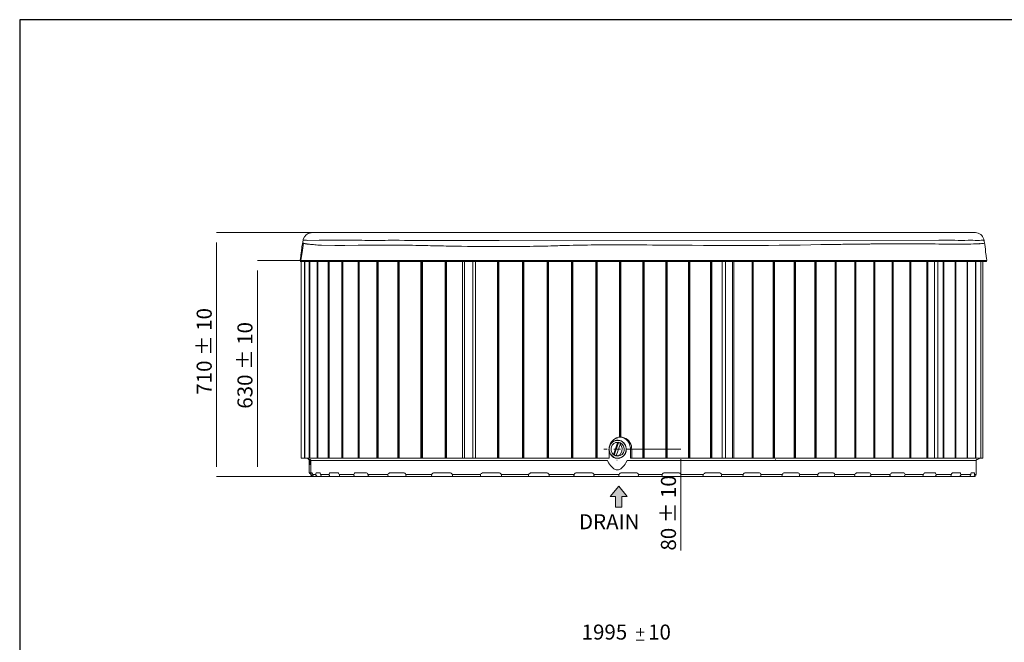
# Model space of a CAD drawing. Units: millimetres. Extents: x 3151 to 7606, y -4716 to -1567.
# Drawn here: x 3151 to 5359, y -2964 to -1567 of the extents above; entities that cross this region are included whole.
import ezdxf

# ---------------------------------------------------------------- set-up
doc = ezdxf.new("R2010")
doc.units = ezdxf.units.MM
doc.header["$MEASUREMENT"] = 0
for name, color, linetype, lineweight in [('Чертеж и Рисунок_Ном._пера__1', 7, 'Continuous', 13), ('Чертеж и Рисунок_Ном._пера__251', 7, 'Continuous', 25), ('Чертеж и Рисунок_Ном._пера__5', 5, 'Continuous', 0)]:
    doc.layers.add(name, color=color, linetype=linetype, lineweight=lineweight)
doc.layers.add('Чертеж и Рисунок_Ном._пера__35', color=7, linetype='Continuous', lineweight=20, true_color=0x2731ed)
doc.styles.add('СГЕНЕРИР_СТИЛЬ_1', font='arial.ttf')

msp = doc.modelspace()

# ---------------------------------------------------------------- hatches: boundary and pattern name
at = {"layer": 'Чертеж и Рисунок_Ном._пера__1', "linetype": 'Continuous', "lineweight": 0, "true_color": 0x000000}
msp.add_hatch(color=18, dxfattribs=at).paths.add_polyline_path([(4494.6, -2613.8), (4475.4, -2636.6), (4487.7, -2636.6), (4487.7, -2661.1), (4501.5, -2661.1), (4501.5, -2636.6), (4513.7, -2636.6)])

# ---------------------------------------------------------------- linework, layer by layer
at = {"layer": 'Чертеж и Рисунок_Ном._пера__1', "linetype": 'Continuous', "flags": 128}
for points in [[(3804.8, -2045), (3803.9, -2045, 0.291191), (3787.2, -2059.7), (3786.7, -2061.9), (3786, -2065.8), (3785.5, -2070), (3784.8, -2073.4), (3784.3, -2076.8), (3784, -2079.8), (3783.8, -2082.2), (3783.5, -2083.2)], [(5313.9, -2062.4), (5313.4, -2059.7, 0.310051), (5294.6, -2044.7), (5293.3, -2044.7)], [(3820, -2072.7), (3815.9, -2072.4, 0.00954), (3810, -2071.9, -0.020915), (3801.4, -2070.9), (3797, -2070.5)], [(4000.6, -2072.9), (3999.1, -2072.9, 0.006438), (3946.4, -2073, -0.002921), (3910.9, -2073.1), (3910.2, -2073.1)], [(4002.6, -2062.1), (3996.9, -2062.1, 0.001571), (3971, -2062.2, -0.006399), (3918.8, -2062.1), (3913.1, -2062.1)], [(4111.1, -2075.1), (4107.7, -2074.9, -0.002672), (4061, -2073.9, 0.004109), (4003.1, -2072.9), (4000.6, -2072.9)], [(4227.8, -2076.3), (4226, -2076.3, -0.00398), (4113.6, -2075.1), (4111.1, -2075.1)], [(5217.9, -2062.1), (4226.5, -2062.6, 0.001408), (4190.7, -2062.6, -0.004223), (4128.5, -2062.4), (4113.8, -2062.4)], [(4342.4, -2074.6), (4335.6, -2074.9, 0.000978), (4311.5, -2075.3, -0.006973), (4247.1, -2076.1), (4227.8, -2076.3)], [(4451.2, -2072.2), (4448.8, -2072.4, 0.005695), (4384.5, -2073.6, -0.00173), (4349, -2074.4), (4342.4, -2074.6)], [(5121.6, -2069.7), (5120.8, -2069.7), (5120.1, -2070), (5101.7, -2070), (5100, -2070, 0.007145), (5082.5, -2070.1, -0.012281), (5059.6, -2070.2), (5057.6, -2070.5), (5054.2, -2070.5, 0.004713), (4997.5, -2071.1, -0.002411), (4956.9, -2071.7), (4953, -2071.7), (4948.1, -2071.9)], [(5214.2, -2070.5), (5212.7, -2070.5, 0.003261), (5143.6, -2069.8, -0.000062), (5134.1, -2069.7), (5121.6, -2069.7)], [(5282.3, -2062.1), (5278.4, -2062.1, -0.014715), (5248.1, -2062.1, 0.014599), (5217.9, -2062.1), (5212.5, -2062.1)], [(5284, -2070.5), (5277.9, -2070.5, -0.012202), (5243.8, -2070.6, 0.004771), (5222.5, -2070.5), (5214.2, -2070.5)], [(5304.9, -2069.7), (5304.9, -2069.5), (5304.4, -2069.5), (5303.9, -2069.7), (5301.4, -2069.7), (5301.4, -2070), (5301.2, -2070, 0.034144), (5296.1, -2070.1, -0.04059), (5290.2, -2070.2), (5284, -2070.5)], [(5319.8, -2107.5), (5319.1, -2101.3, -0.000626), (5318.1, -2093.2, 0.004522), (5315.4, -2071.4), (5314.9, -2068)], [(3783.5, -2083.2), (3783.6, -2082.9, 0.010798), (3782.3, -2092, -0.002123), (3781.1, -2101.1), (3780.1, -2107.5)], [(4472.8, -2530.8), (4472.8, -2527.9, -0.316332), (4494.1, -2503.9), (4496.5, -2503.6)], [(4498.3, -2517.9), (4498.3, -2517.6), (4498, -2517.6, 0.096337), (4495.4, -2516.5, -0.031141), (4494.1, -2516.1), (4493.8, -2516.1)], [(4519.8, -2521.8), (4518.1, -2517.6, 0.206364), (4501.4, -2504.1), (4497.8, -2503.6)], [(4499.5, -2503.6), (4502.2, -2503.9, -0.350351), (4523.5, -2527.9), (4523.7, -2530.8), (4521, -2530.8), (4520.8, -2527.9), (4520.5, -2525.2), (4519.8, -2522.5), (4519.6, -2521.8)], [(4513.4, -2556.1), (4510.7, -2561, -0.089817), (4501.2, -2573.4, -0.182353), (4491.5, -2577.3, -0.171543), (4481.8, -2573.1, -0.08155), (4472, -2561), (4469.3, -2556.1)], [(3804.1, -2586), (3802.6, -2586), (3802.4, -2586, -0.180557), (3800.4, -2584), (3800.4, -2583.5)]]:
    msp.add_lwpolyline(points, format="xyb", dxfattribs=at)
for points in [[(3807.5, -2044.7), (3806.6, -2044.7)], [(3806.6, -2044.7), (3807.5, -2044.7)], [(3807.1, -2044.7), (3807.3, -2044.7)], [(3807.5, -2044.7), (3809.3, -2044.7)], [(3808.3, -2044.7), (3807.5, -2044.7)], [(3808.3, -2044.7), (3809.3, -2044.7)], [(3808.3, -2044.7), (3808.5, -2044.7)], [(3809.3, -2044.7), (3808.5, -2044.7)], [(3808.5, -2044.7), (3808.8, -2044.7)], [(3809.3, -2044.7), (3809.5, -2044.7), (3816.4, -2044.7), (3816.9, -2044.7)], [(3817.8, -2044.7), (3809.3, -2044.7)], [(3809.7, -2044.7), (3810.5, -2044.7)], [(3817.8, -2044.7), (3818.6, -2044.7)], [(3817.8, -2044.7), (3819.3, -2044.7)], [(3818.6, -2044.7), (3818.1, -2044.7)], [(3841.4, -2044.7), (3818.6, -2044.7)], [(4117.2, -2044.7), (3999.6, -2044.7), (3939.1, -2044.7), (3837.9, -2044.7)], [(3927.6, -2044.7), (3929.6, -2044.7), (4004, -2044.7), (4012.6, -2044.7)], [(4117.2, -2044.7), (4120.4, -2044.7), (4217.5, -2044.7), (4229, -2044.7), (4232.2, -2044.7), (4316.7, -2044.7), (4339, -2044.7)], [(4339, -2044.7), (4229, -2044.7)], [(4328.7, -2044.7), (4341.2, -2044.7)], [(4339, -2044.7), (4341.9, -2044.7), (4424.7, -2044.7), (4445.8, -2044.7)], [(4445.8, -2044.7), (4339, -2044.7)], [(4443.4, -2044.7), (4426, -2044.7)], [(4432.1, -2044.7), (4453.7, -2044.7)], [(4445.8, -2044.7), (4498.3, -2044.7), (4549.2, -2044.7), (4599.9, -2044.7)], [(4498.3, -2044.7), (4445.8, -2044.7)], [(4453.9, -2044.7), (4448.5, -2044.7)], [(4496.8, -2044.7), (4499.5, -2044.7)], [(4549.2, -2044.7), (4498.3, -2044.7)], [(4537.9, -2044.7), (4551.4, -2044.7)], [(4574.7, -2044.7), (4549.2, -2044.7)], [(4579.6, -2044.7), (4571, -2044.7)], [(4599.9, -2044.7), (4574.7, -2044.7)], [(4598, -2044.7), (4600.7, -2044.7), (4652.9, -2044.7), (4663.2, -2044.7)], [(4639.6, -2044.7), (4598, -2044.7)], [(4599.9, -2044.7), (4602.6, -2044.7), (4641.3, -2044.7), (4650.4, -2044.7), (4699.7, -2044.7)], [(4650.4, -2044.7), (4599.9, -2044.7)], [(4699.7, -2044.7), (4650.4, -2044.7)], [(4700.9, -2044.7), (4697, -2044.7)], [(4699.7, -2044.7), (4747.4, -2044.7)], [(4747.4, -2044.7), (4699.7, -2044.7)], [(4742.8, -2044.7), (4748.7, -2044.7)], [(4746.5, -2044.7), (4745.2, -2044.7)], [(4747.4, -2044.7), (4771.4, -2044.7), (4795.2, -2044.7)], [(4771.4, -2044.7), (4747.4, -2044.7)], [(4748.7, -2044.7), (4748.9, -2044.7)], [(4768.3, -2044.7), (4773.9, -2044.7)], [(4772.7, -2044.7), (4768.8, -2044.7)], [(4795.2, -2044.7), (4771.4, -2044.7)], [(4807.2, -2044.7), (4787.6, -2044.7)], [(4791.5, -2044.7), (4796.4, -2044.7)], [(4792.8, -2044.7), (4796.2, -2044.7)], [(4795.2, -2044.7), (4842.5, -2044.7)], [(4842.5, -2044.7), (4795.2, -2044.7)], [(4800.6, -2044.7), (4815.8, -2044.7)], [(4807.2, -2044.7), (4809.7, -2044.7), (4857, -2044.7), (4861.4, -2044.7)], [(4834.7, -2044.7), (4820.5, -2044.7)], [(4842.5, -2044.7), (4889.5, -2044.7), (4935.4, -2044.7)], [(4889.5, -2044.7), (4842.5, -2044.7)], [(4861.1, -2044.7), (4844.5, -2044.7)], [(4884.6, -2044.7), (4893.2, -2044.7)], [(4889.1, -2044.7), (4901.8, -2044.7)], [(4935.4, -2044.7), (4889.5, -2044.7)], [(4896.9, -2044.7), (4901.8, -2044.7)], [(4919.7, -2044.7), (4898.6, -2044.7)], [(4917, -2044.7), (4922.9, -2044.7)], [(4923.4, -2044.7), (4941.7, -2044.7)], [(5105.7, -2044.7), (5103.5, -2044.7), (4953.5, -2044.7), (4935.4, -2044.7)], [(5289.7, -2044.7), (5103.5, -2044.7), (4951.3, -2044.7), (4935.4, -2044.7)], [(4941.5, -2044.7), (4942, -2044.7)], [(5283.5, -2044.7), (5283.8, -2044.7)], [(5284, -2044.7), (5283.8, -2044.7)], [(5289.2, -2044.7), (5288.9, -2044.7)], [(5289.4, -2044.7), (5289.2, -2044.7)], [(5289.7, -2044.7), (5289.4, -2044.7)], [(5289.7, -2044.7), (5292.4, -2044.7), (5293.3, -2044.7)], [(5292.4, -2044.7), (5291.1, -2044.7)], [(5293.1, -2044.7), (5292.4, -2044.7)], [(5293.6, -2044.7), (5293.8, -2044.7)], [(3782.1, -2107.5), (3784.5, -2089.8), (3787.7, -2068.7)], [(3787.7, -2068.7), (3786.7, -2068.5), (3786, -2068.2), (3786, -2068)], [(3787.2, -2061.6), (3787, -2061.6), (3786.7, -2061.9)], [(3788.9, -2061.9), (3787.7, -2061.9), (3787.2, -2061.6)], [(3787.2, -2061.6), (3787.4, -2061.6)], [(3797, -2070.5), (3795.8, -2070.5), (3795.3, -2070.2), (3794.1, -2070.2), (3793.8, -2070), (3792.8, -2070), (3792.3, -2069.7), (3791.4, -2069.7), (3791.1, -2069.5), (3790.1, -2069.5), (3789.7, -2069.2), (3788.9, -2069), (3788.4, -2069), (3787.7, -2068.7)], [(3822.5, -2061.9), (3796, -2062.4), (3794.1, -2062.1), (3792.3, -2062.1), (3790.4, -2061.9), (3788.9, -2061.9)], [(3828.4, -2072.9), (3824, -2072.9), (3820, -2072.7)], [(3849.9, -2062.1), (3822.5, -2061.9)], [(3858.3, -2073.6), (3828.4, -2072.9)], [(3913.1, -2062.1), (3849.9, -2062.1)], [(3910.2, -2073.1), (3880.1, -2073.6), (3861.4, -2073.6), (3858.3, -2073.6)], [(4113.8, -2062.4), (4104.8, -2062.4), (4014.1, -2062.4), (4002.6, -2062.1)], [(4504.9, -2072.2), (4451.2, -2072.2)], [(4557.3, -2072.4), (4539.9, -2072.4), (4522.5, -2072.2), (4504.9, -2072.2)], [(4583, -2072.7), (4570, -2072.7), (4557.3, -2072.4)], [(4608.8, -2073.1), (4595.8, -2072.9), (4583, -2072.7)], [(4659.5, -2073.4), (4634.2, -2073.4), (4608.8, -2073.1)], [(4709.7, -2073.6), (4684.7, -2073.6), (4659.5, -2073.4)], [(4758.5, -2073.9), (4734.2, -2073.9), (4709.7, -2073.6)], [(4782.5, -2073.9), (4758.5, -2073.9)], [(4806.5, -2073.9), (4782.5, -2073.9)], [(4854.3, -2073.4), (4830.5, -2073.6), (4806.5, -2073.9)], [(4901.6, -2072.7), (4878, -2073.1), (4854.3, -2073.4)], [(4948.1, -2071.9), (4925.1, -2072.2), (4901.6, -2072.7)], [(5303.6, -2062.4), (5294.3, -2062.4), (5288.7, -2062.1), (5282.3, -2062.1)], [(5309.5, -2062.1), (5307.1, -2062.1), (5303.6, -2062.4)], [(5310.7, -2069.2), (5308.3, -2069.5), (5304.9, -2069.7)], [(5312.9, -2062.1), (5309.5, -2062.1)], [(5313.9, -2068.7), (5312.7, -2069), (5310.7, -2069.2)], [(5313.9, -2062.4), (5313.7, -2062.4), (5312.9, -2062.1)], [(5314.9, -2068), (5314.4, -2064.8), (5313.9, -2062.4)], [(5313.9, -2062.4), (5314.2, -2062.4)], [(5314.9, -2068), (5314.9, -2068.2), (5314.7, -2068.2), (5314.4, -2068.5), (5313.9, -2068.5), (5313.9, -2068.7)], [(5314.9, -2068), (5315.1, -2068)], [(3780.1, -2107.5), (3782.1, -2107.5)], [(3902.6, -2109.9), (3898, -2109.9), (3782.8, -2109.9), (3782.3, -2109.9), (3780.6, -2109.9), (3781.3, -2109.9)], [(3781.8, -2107.5), (3781.3, -2109.9)], [(3782.1, -2107.5), (3791.4, -2107.5)], [(3782.1, -2109.9), (3782.5, -2109.9)], [(3782.8, -2107.5), (3782.3, -2109.9)], [(3782.5, -2109.9), (3782.5, -2551.2), (3782.8, -2551.2), (3787, -2551.2), (3787.9, -2551.2)], [(3789.7, -2551.2), (3789.7, -2109.9)], [(3790.6, -2109.9), (3790.6, -2551.2)], [(3790.6, -2551.2), (3790.6, -2109.9)], [(3791.4, -2107.5), (3813.9, -2107.5)], [(3800.4, -2551.2), (3800.4, -2109.9)], [(3801.7, -2109.9), (3801.7, -2551.2)], [(3801.9, -2551.2), (3801.9, -2109.9)], [(3813.9, -2107.5), (3821.8, -2107.5)], [(3818.3, -2551.2), (3818.3, -2109.9)], [(3820, -2109.9), (3820, -2551.2)], [(3820, -2551.2), (3820, -2109.9)], [(3821.8, -2107.5), (3831.1, -2107.5)], [(3831.1, -2107.5), (3840.6, -2107.5)], [(3840.6, -2107.5), (3851.4, -2107.5)], [(3842.8, -2551.2), (3842.8, -2109.9)], [(3844.8, -2109.9), (3844.8, -2551.2)], [(3845, -2551.2), (3845, -2109.9)], [(3851.4, -2107.5), (3874.7, -2107.5)], [(3873.5, -2551.2), (3873.5, -2109.9)], [(3874.7, -2107.5), (3902.1, -2107.5)], [(3875.7, -2109.9), (3875.7, -2551.2)], [(3875.9, -2551.2), (3875.9, -2109.9)], [(3902.1, -2107.5), (3911.2, -2107.5), (3979.8, -2107.5), (3994.2, -2107.5)], [(3902.6, -2109.9), (3903.1, -2107.5)], [(4338.5, -2109.9), (4333.4, -2109.9), (3905.1, -2109.9), (3902.6, -2109.9)], [(3910, -2551.2), (3910, -2109.9)], [(3912.2, -2109.9), (3912.2, -2551.2)], [(3912.2, -2551.2), (3912.2, -2109.9)], [(3912.7, -2551.2), (3912.7, -2109.9)], [(3951.9, -2551.2), (3951.9, -2109.9)], [(3954.1, -2551.2), (3954.1, -2109.9)], [(3954.3, -2109.9), (3954.3, -2551.2)], [(3955, -2551.2), (3955, -2109.9)], [(3994.2, -2107.5), (4004.5, -2107.5), (4086.9, -2107.5), (4104.3, -2107.5)], [(3999.1, -2551.2), (3999.1, -2109.9)], [(4001.4, -2551.2), (4001.4, -2109.9)], [(4001.6, -2109.9), (4001.6, -2551.2)], [(4002.6, -2551.2), (4002.6, -2109.9)], [(4050.8, -2551.2), (4050.8, -2109.9)], [(4052.8, -2551.2), (4052.8, -2109.9)], [(4053.1, -2109.9), (4053.1, -2551.2)], [(4054.3, -2551.2), (4054.3, -2109.9)], [(4104.3, -2107.5), (4115, -2107.5), (4203.2, -2107.5), (4221.6, -2107.5)], [(4105.2, -2551.2), (4105.2, -2109.9)], [(4107.2, -2551.2), (4107.2, -2109.9)], [(4107.4, -2109.9), (4107.4, -2551.2)], [(4108.7, -2551.2), (4108.7, -2109.9)], [(4144.4, -2109.9), (4144.4, -2551.2)], [(4149.1, -2109.9), (4149.1, -2551.2)], [(4167.5, -2109.9), (4167.5, -2551.2)], [(4173.6, -2109.9), (4173.6, -2551.2)], [(4221.6, -2107.5), (4233.1, -2107.5), (4321.1, -2107.5), (4339, -2107.5)], [(4222.4, -2551.2), (4222.4, -2109.9)], [(4223.8, -2551.2), (4223.8, -2109.9)], [(4223.8, -2551.2), (4223.8, -2109.9)], [(4225.5, -2551.2), (4225.5, -2109.9)], [(4278.5, -2551.2), (4278.5, -2109.9)], [(4279.7, -2551.2), (4279.7, -2109.9)], [(4281.7, -2551.2), (4281.7, -2109.9)], [(4334.1, -2551.2), (4334.1, -2109.9)], [(4335.3, -2551.2), (4335.3, -2109.9)], [(4337, -2551.2), (4337, -2109.9)], [(4338.5, -2109.9), (4338.7, -2107.5)], [(5129.4, -2109.9), (5116.7, -2109.9), (4342.9, -2109.9), (4338.5, -2109.9)], [(4339, -2107.5), (4449.7, -2107.5)], [(4389, -2551.2), (4389, -2109.9)], [(4390.2, -2551.2), (4390.2, -2109.9)], [(4391.9, -2551.2), (4391.9, -2109.9)], [(4443.1, -2551.2), (4443.1, -2109.9)], [(4444.3, -2551.2), (4444.3, -2109.9)], [(4446.3, -2551.2), (4446.3, -2109.9)], [(4449.7, -2107.5), (4504.1, -2107.5)], [(4496.5, -2503.6), (4496.5, -2109.9)], [(4497.8, -2503.6), (4497.8, -2109.9)], [(4499.5, -2503.6), (4499.5, -2109.9)], [(4504.1, -2107.5), (4557.3, -2107.5)], [(4549, -2551.2), (4549, -2109.9)], [(4550, -2551.2), (4550, -2109.9)], [(4551.9, -2551.2), (4551.9, -2109.9)], [(4557.3, -2107.5), (4583.5, -2107.5)], [(4583.5, -2107.5), (4609.5, -2107.5)], [(4600.4, -2551.2), (4600.4, -2109.9)], [(4601.4, -2551.2), (4601.4, -2109.9)], [(4603.1, -2551.2), (4603.1, -2109.9)], [(4609.5, -2107.5), (4660.9, -2107.5)], [(4650.9, -2551.2), (4650.9, -2109.9)], [(4651.9, -2551.2), (4651.9, -2109.9)], [(4653.8, -2551.2), (4653.8, -2109.9)], [(4660.9, -2107.5), (4711.9, -2107.5)], [(4700.6, -2551.2), (4700.6, -2109.9)], [(4701.6, -2551.2), (4701.6, -2109.9)], [(4703.3, -2551.2), (4703.3, -2109.9)], [(4711.9, -2107.5), (4761.2, -2107.5)], [(4726.6, -2109.9), (4726.6, -2551.2), (4727.1, -2551.2), (4733, -2551.2), (4734, -2551.2), (4749.9, -2551.2), (4752.6, -2551.2)], [(4734, -2109.9), (4734, -2551.2)], [(4749.9, -2109.9), (4749.9, -2551.2)], [(4752.6, -2551.2), (4752.6, -2109.9)], [(4761.2, -2107.5), (4785.2, -2107.5)], [(4785.2, -2107.5), (4809.9, -2107.5)], [(4794, -2551.2), (4794, -2109.9)], [(4794.7, -2551.2), (4794.7, -2109.9)], [(4796.4, -2551.2), (4796.4, -2109.9)], [(4809.9, -2107.5), (4857.9, -2107.5)], [(4841, -2551.2), (4841, -2109.9)], [(4841.8, -2551.2), (4841.8, -2109.9)], [(4843.7, -2551.2), (4843.7, -2109.9)], [(4857.9, -2107.5), (4906, -2107.5)], [(4888.1, -2551.2), (4888.1, -2109.9)], [(4888.8, -2551.2), (4888.8, -2109.9)], [(4890.8, -2551.2), (4890.8, -2109.9)], [(4906, -2107.5), (4953, -2107.5)], [(4934.6, -2551.2), (4934.6, -2109.9)], [(4935.4, -2551.2), (4935.4, -2109.9)], [(4937.3, -2551.2), (4937.3, -2109.9)], [(4953, -2107.5), (4977.8, -2107.5), (5110.8, -2107.5), (5129.7, -2107.5)], [(4980, -2551.2), (4980, -2109.9)], [(4980.7, -2551.2), (4980.7, -2109.9)], [(4982.4, -2551.2), (4982.4, -2109.9)], [(5024.1, -2551.2), (5024.1, -2109.9)], [(5024.6, -2551.2), (5024.6, -2109.9)], [(5026.5, -2551.2), (5026.5, -2109.9)], [(5066.7, -2551.2), (5066.7, -2109.9)], [(5067.2, -2551.2), (5067.2, -2109.9)], [(5068.9, -2551.2), (5068.9, -2109.9)], [(5107.9, -2551.2), (5107.9, -2109.9)], [(5108.4, -2551.2), (5108.4, -2109.9)], [(5110.1, -2551.2), (5110.1, -2109.9)], [(5128.9, -2107.5), (5129.4, -2109.9)], [(5319.6, -2109.9), (5319.3, -2109.9), (5135.5, -2109.9), (5129.4, -2109.9)], [(5129.7, -2107.5), (5141.9, -2107.5), (5210.8, -2107.5), (5221.3, -2107.5)], [(5147.6, -2551.2), (5147.6, -2109.9)], [(5147.8, -2551.2), (5147.8, -2109.9)], [(5149.5, -2551.2), (5149.5, -2109.9)], [(5185.5, -2551.2), (5185.5, -2109.9)], [(5186, -2551.2), (5186, -2109.9)], [(5187.5, -2551.2), (5187.5, -2109.9)], [(5202.4, -2109.9), (5202.4, -2551.2), (5203.2, -2551.2), (5209.3, -2551.2), (5210, -2551.2), (5222, -2551.2), (5223.3, -2551.2)], [(5210, -2109.9), (5210, -2551.2)], [(5221.3, -2107.5), (5229.6, -2107.5), (5281.8, -2107.5), (5289.9, -2107.5)], [(5222, -2109.9), (5222, -2551.2)], [(5223.3, -2551.2), (5223.3, -2109.9)], [(5249.2, -2551.2), (5249.2, -2109.9)], [(5249.5, -2551.2), (5249.5, -2109.9)], [(5250.5, -2551.2), (5250.5, -2109.9)], [(5275.7, -2551.2), (5275.7, -2109.9)], [(5275.7, -2551.2), (5275.7, -2109.9)], [(5276.4, -2551.2), (5276.4, -2109.9)], [(5289.9, -2107.5), (5310.2, -2107.5)], [(5294.8, -2551.2), (5294.8, -2109.9)], [(5294.8, -2551.2), (5294.8, -2109.9)], [(5295.3, -2551.2), (5295.3, -2109.9)], [(5306.6, -2551.2), (5306.6, -2109.9)], [(5306.6, -2551.2), (5306.6, -2109.9)], [(5310.2, -2107.5), (5316.1, -2107.5)], [(5311, -2551.2), (5311, -2109.9)], [(5311, -2551.2), (5311, -2109.9)], [(5311, -2109.9), (5311.7, -2109.9)], [(5316.1, -2107.5), (5318.8, -2107.5)], [(5318.8, -2107.5), (5319.8, -2107.5)], [(5319.6, -2109.9), (5319.3, -2107.5)], [(4482.8, -2543.3), (4492.1, -2516.6), (4492.4, -2516.6)], [(4493.8, -2516.1), (4484.3, -2544.1)], [(4493.6, -2516.6), (4492.1, -2516.6), (4486.7, -2516.1)], [(4491.1, -2506.6), (4490.7, -2506.6)], [(4496.5, -2503.6), (4497.8, -2503.6)], [(4497.5, -2503.6), (4497, -2503.6)], [(4497.8, -2503.6), (4499.5, -2503.6)], [(4472.8, -2551.2), (4472.8, -2530.8)], [(4488.7, -2545.5), (4498.3, -2517.9)], [(4499.5, -2521.3), (4497.5, -2519.8)], [(4497.5, -2542.4), (4501.7, -2536)], [(4502.4, -2528.4), (4499.5, -2521.3)], [(4501.7, -2536), (4502.4, -2528.4)], [(4521, -2530.8), (4513, -2530.8)], [(4521, -2551.2), (4521, -2530.8)], [(4523.7, -2530.8), (4523.7, -2551.2)], [(3787.4, -2551.2), (3789.7, -2551.2)], [(3795.8, -2551.2), (3787.9, -2551.2), (3788.2, -2551.2)], [(3787.9, -2551.2), (3788.2, -2551.2)], [(3787.9, -2551.2), (3788.2, -2551.2)], [(3789.7, -2551.2), (3790.6, -2551.2)], [(3790.6, -2551.2), (3800.4, -2551.2)], [(3790.6, -2551.2), (3790.9, -2551.2)], [(3795.8, -2551.2), (3796, -2551.2)], [(3795.8, -2551.2), (3796, -2551.2)], [(3795.8, -2551.2), (3796, -2551.2)], [(3795.8, -2551.2), (3796, -2551.2)], [(3795.8, -2551.2), (3796, -2551.2)], [(3795.8, -2551.2), (3796, -2551.2)], [(3795.8, -2551.2), (3796, -2551.2)], [(3795.8, -2551.2), (3796, -2551.2)], [(3795.8, -2551.2), (3796, -2551.2)], [(3795.8, -2551.2), (3796, -2551.2)], [(3795.8, -2551.2), (3796, -2551.2)], [(3795.8, -2551.2), (3796, -2551.2)], [(3795.8, -2551.2), (3796, -2551.2)], [(3795.8, -2551.2), (3796, -2551.2)], [(3795.8, -2551.2), (3796, -2551.2)], [(3795.8, -2551.2), (3796, -2551.2)], [(3795.8, -2551.2), (3796, -2551.2)], [(3795.8, -2551.2), (3796, -2551.2)], [(3795.8, -2551.2), (3796, -2551.2)], [(3795.8, -2551.2), (3796, -2551.2)], [(3795.8, -2551.2), (3796, -2551.2)], [(3795.8, -2551.2), (3796, -2551.2)], [(3795.8, -2551.2), (3796, -2551.2)], [(3795.8, -2551.2), (3796, -2551.2)], [(3795.8, -2551.2), (3796, -2551.2)], [(3795.8, -2551.2), (3796, -2551.2)], [(3795.8, -2551.2), (3796, -2551.2)], [(3795.8, -2551.2), (3796, -2551.2)], [(3795.8, -2551.2), (3796, -2551.2)], [(3795.8, -2551.2), (3796, -2551.2)], [(3795.8, -2551.2), (3796.8, -2551.2)], [(3795.8, -2551.2), (3796, -2551.2)], [(3795.8, -2551.2), (3796, -2551.2)], [(3795.8, -2551.2), (3796, -2551.2)], [(3795.8, -2551.2), (3796, -2551.2)], [(3795.8, -2551.2), (3796, -2551.2)], [(3795.8, -2551.2), (3796, -2551.2)], [(3800.4, -2553.6), (3799.7, -2553.6), (3798.7, -2553.1), (3797.5, -2552.4), (3796.8, -2551.2)], [(3800.4, -2551.2), (3801.7, -2551.2)], [(3800.4, -2553.6), (3800.4, -2562.7)], [(3803.9, -2556.1), (3803.9, -2555.3), (3803.4, -2554.6), (3802.6, -2553.9), (3802.2, -2553.9), (3800.4, -2553.6)], [(3800.4, -2553.6), (3800.4, -2562.7), (3800.7, -2562.7)], [(3801.7, -2551.2), (3801.9, -2551.2)], [(3801.9, -2551.2), (3818.3, -2551.2)], [(3802.9, -2554.1), (3802.9, -2562.7)], [(4469.3, -2556.1), (4444.3, -2556.1), (3806.1, -2556.1), (3803.9, -2556.1)], [(3804, -2565.1), (3803.9, -2556.1)], [(3818.3, -2551.2), (3820, -2551.2)], [(3820, -2551.2), (3842.8, -2551.2)], [(3842.8, -2551.2), (3843.1, -2551.2), (3844.5, -2551.2), (3844.8, -2551.2)], [(3844.8, -2551.2), (3845, -2551.2)], [(3845, -2551.2), (3873.5, -2551.2)], [(3873.5, -2551.2), (3873.7, -2551.2), (3875.4, -2551.2), (3875.7, -2551.2)], [(3875.7, -2551.2), (3875.9, -2551.2)], [(3875.9, -2551.2), (3910, -2551.2)], [(3910, -2551.2), (3910.2, -2551.2), (3911.9, -2551.2), (3912.2, -2551.2), (3912.4, -2551.2)], [(3912.2, -2551.2), (3912.7, -2551.2)], [(3912.7, -2551.2), (3951.9, -2551.2)], [(3951.9, -2551.2), (3952.1, -2551.2), (3953.8, -2551.2), (3954.1, -2551.2)], [(3954.1, -2551.2), (3954.3, -2551.2)], [(3954.3, -2551.2), (3955, -2551.2)], [(3955, -2551.2), (3999.1, -2551.2)], [(3999.1, -2551.2), (3999.6, -2551.2), (4001.1, -2551.2), (4001.4, -2551.2)], [(4001.4, -2551.2), (4001.6, -2551.2)], [(4001.6, -2551.2), (4002.6, -2551.2)], [(4002.6, -2551.2), (4050.8, -2551.2)], [(4050.8, -2551.2), (4051.1, -2551.2), (4052.6, -2551.2), (4052.8, -2551.2)], [(4052.8, -2551.2), (4053.1, -2551.2)], [(4053.1, -2551.2), (4054.3, -2551.2)], [(4054.3, -2551.2), (4105.2, -2551.2)], [(4105.2, -2551.2), (4105.5, -2551.2), (4107, -2551.2), (4107.2, -2551.2)], [(4107.2, -2551.2), (4107.4, -2551.2)], [(4107.4, -2551.2), (4108.7, -2551.2)], [(4108.7, -2551.2), (4144.4, -2551.2)], [(4144.4, -2551.2), (4144.7, -2551.2), (4148.1, -2551.2), (4149.1, -2551.2)], [(4149.1, -2551.2), (4167.5, -2551.2)], [(4162.3, -2551.2), (4162.6, -2551.2)], [(4162.3, -2551.2), (4163.3, -2551.2), (4167.5, -2551.2)], [(4162.3, -2551.2), (4162.6, -2551.2)], [(4162.3, -2551.2), (4162.6, -2551.2)], [(4163.3, -2551.2), (4163.6, -2551.2)], [(4167.5, -2551.2), (4167.7, -2551.2)], [(4167.5, -2551.2), (4168.5, -2551.2), (4173.4, -2551.2), (4173.6, -2551.2)], [(4167.5, -2551.2), (4168.9, -2551.2), (4222.4, -2551.2)], [(4167.5, -2551.2), (4167.7, -2551.2)], [(4167.5, -2551.2), (4167.7, -2551.2)], [(4168.9, -2551.2), (4169.2, -2551.2)], [(4222.4, -2551.2), (4223.8, -2551.2)], [(4223.8, -2551.2), (4225.5, -2551.2), (4278.5, -2551.2)], [(4223.8, -2551.2), (4224.1, -2551.2)], [(4278.5, -2551.2), (4279.7, -2551.2)], [(4279.7, -2551.2), (4279.9, -2551.2), (4281.2, -2551.2), (4281.7, -2551.2), (4334.1, -2551.2), (4335.3, -2551.2)], [(4335.3, -2551.2), (4337, -2551.2), (4389, -2551.2), (4390.2, -2551.2), (4390.4, -2551.2), (4391.7, -2551.2), (4391.9, -2551.2), (4443.1, -2551.2), (4444.3, -2551.2)], [(4444.3, -2551.2), (4444.6, -2551.2), (4445.8, -2551.2), (4446.3, -2551.2)], [(4446.3, -2551.2), (4472.8, -2551.2)], [(4451, -2553.6), (4450.7, -2553.6)], [(4487.7, -2545.5), (4488.7, -2545.5), (4488.5, -2545.3), (4488, -2545.1), (4487.2, -2544.8), (4486.5, -2544.6), (4485.8, -2544.3), (4485, -2544.1), (4484.6, -2544.1)], [(4488.7, -2545.5), (4490.9, -2545.8)], [(4490.7, -2555.3), (4491.1, -2555.3)], [(4490.9, -2545.8), (4497.5, -2542.4)], [(5296.3, -2556.1), (5295.8, -2556.1), (4544.1, -2556.1), (4513.4, -2556.1)], [(4521, -2551.2), (4523.7, -2551.2)], [(4523.7, -2551.2), (4549, -2551.2)], [(4549, -2551.2), (4550, -2551.2)], [(4550, -2551.2), (4550.2, -2551.2), (4551.7, -2551.2), (4551.9, -2551.2), (4600.4, -2551.2), (4601.4, -2551.2)], [(4601.4, -2551.2), (4601.7, -2551.2), (4602.9, -2551.2), (4603.1, -2551.2), (4650.9, -2551.2), (4651.9, -2551.2)], [(4651.9, -2551.2), (4652.1, -2551.2), (4653.6, -2551.2), (4653.8, -2551.2), (4700.6, -2551.2), (4701.6, -2551.2)], [(4701.6, -2551.2), (4703.3, -2551.2), (4726.6, -2551.2)], [(4752.6, -2551.2), (4794, -2551.2), (4794.7, -2551.2)], [(4794.7, -2551.2), (4796.4, -2551.2), (4841, -2551.2), (4841.8, -2551.2)], [(4841.8, -2551.2), (4842, -2551.2), (4843.5, -2551.2), (4843.7, -2551.2), (4888.1, -2551.2), (4888.8, -2551.2)], [(4845.9, -2553.6), (4845.9, -2553.4)], [(4888.8, -2551.2), (4889.1, -2551.2), (4890.5, -2551.2), (4890.8, -2551.2), (4934.6, -2551.2), (4935.4, -2551.2)], [(4935.4, -2551.2), (4935.6, -2551.2), (4937.1, -2551.2), (4937.3, -2551.2), (4980, -2551.2), (4980.7, -2551.2)], [(4980.7, -2551.2), (4982.4, -2551.2), (5024.1, -2551.2), (5024.6, -2551.2)], [(5024.6, -2551.2), (5024.8, -2551.2), (5026.3, -2551.2), (5026.5, -2551.2), (5066.7, -2551.2), (5067.2, -2551.2)], [(5067.2, -2551.2), (5068.9, -2551.2), (5107.9, -2551.2), (5108.4, -2551.2)], [(5108.4, -2551.2), (5110.1, -2551.2), (5147.6, -2551.2), (5147.8, -2551.2)], [(5147.8, -2551.2), (5149.5, -2551.2), (5185.5, -2551.2), (5186, -2551.2)], [(5186, -2551.2), (5187.5, -2551.2), (5202.4, -2551.2)], [(5223.3, -2551.2), (5249.2, -2551.2), (5249.5, -2551.2)], [(5249.5, -2551.2), (5250.5, -2551.2), (5275.7, -2551.2)], [(5275.7, -2551.2), (5276.4, -2551.2), (5294.8, -2551.2)], [(5294.8, -2551.2), (5295.3, -2551.2), (5306.6, -2551.2)], [(5296, -2587.9), (5296, -2566.6), (5296.3, -2561.2), (5296.3, -2556.1)], [(5296.3, -2556.1), (5296.3, -2555.1), (5297, -2554.4), (5297.8, -2553.9), (5298.5, -2553.6)], [(5299.2, -2553.6), (5300.9, -2553.4), (5302.7, -2552.4), (5303.1, -2551.7), (5303.4, -2551.2)], [(5306.6, -2551.2), (5311, -2551.2), (5311.2, -2551.2)], [(3800.4, -2565.1), (3800.4, -2564.7), (3800.7, -2564.2), (3801.2, -2563.4), (3801.4, -2563.2), (3801.9, -2562.9), (3802.6, -2562.7)], [(3800.4, -2562.7), (3800.7, -2562.7), (3802.4, -2562.7), (3802.9, -2562.7)], [(3803.9, -2565.1), (3800.4, -2565.1)], [(3800.4, -2565.1), (3800.4, -2583.5)], [(3802.9, -2562.7), (3803.9, -2562.7)], [(3804, -2565.1), (3804.1, -2583.5)], [(3800.4, -2583.5), (3804.1, -2583.5)], [(3804.1, -2587.7), (3804.1, -2583.5)], [(3804.1, -2587.7), (3804.8, -2587.7)], [(3808.8, -2592.3), (3807.8, -2592.1), (3806.6, -2591.9), (3805.1, -2590.4), (3804.4, -2588.9), (3804.1, -2587.7)], [(3804.8, -2587.7), (3804.8, -2586.2), (3805.1, -2583.8)], [(3805.1, -2588.2), (3804.8, -2587.7)], [(3805.1, -2583.8), (3807.3, -2583.8)], [(3809.5, -2592.3), (3807.8, -2591.9), (3807.1, -2591.6), (3805.6, -2590.1), (3805.3, -2589.4), (3805.1, -2588.2)], [(3807.3, -2583.8), (3807.5, -2584), (3807.8, -2586), (3807.8, -2587.7)], [(3807.8, -2587.7), (3815.1, -2587.7)], [(3812.7, -2592.3), (3810.7, -2591.9), (3810, -2591.6), (3809.3, -2590.9), (3808.3, -2589.4), (3807.8, -2587.7)], [(3809.5, -2592.3), (3808.8, -2592.3)], [(3812.4, -2592.3), (3809.5, -2592.3)], [(3819.8, -2592.3), (3812.7, -2592.3)], [(3815.1, -2587.7), (3815.4, -2586.2), (3815.6, -2585), (3815.9, -2584), (3816.4, -2583.8)], [(3819.8, -2592.3), (3818.1, -2591.9), (3817.3, -2591.6), (3815.9, -2590.1), (3815.6, -2589.4), (3815.1, -2587.7)], [(3816.4, -2583.8), (3824.2, -2583.8)], [(3830.3, -2592.3), (3819.8, -2592.3)], [(3824.2, -2583.8), (3824.7, -2584), (3825.4, -2584.8), (3825.7, -2586), (3826.2, -2587.7)], [(3826.2, -2587.7), (3845.3, -2587.7)], [(3830.6, -2592.3), (3828.9, -2591.9), (3828.1, -2591.6), (3827.4, -2590.9), (3826.4, -2589.4), (3826.2, -2587.7)], [(3849.4, -2592.3), (3830.6, -2592.3)], [(3845.3, -2587.7), (3845.5, -2586.2), (3846.3, -2584.8), (3847, -2584), (3848, -2583.8)], [(3849.4, -2592.3), (3848, -2591.9), (3847, -2591.6), (3846.5, -2590.9), (3845.8, -2590.1), (3845.5, -2589.4), (3845.3, -2587.7)], [(3848, -2583.8), (3864.4, -2583.8)], [(3866.1, -2592.3), (3849.4, -2592.3)], [(3864.4, -2583.8), (3865.4, -2584), (3866.3, -2584.8), (3867.1, -2586), (3867.8, -2587.7)], [(3871.5, -2592.3), (3866.1, -2592.3)], [(3867.8, -2587.7), (3900.4, -2587.7)], [(3871.7, -2592.3), (3869.5, -2591.6), (3868.8, -2590.9), (3868.3, -2590.1), (3868.1, -2589.4), (3867.8, -2587.7)], [(3904.1, -2592.3), (3871.7, -2592.3)], [(3900.4, -2587.7), (3901.1, -2586.2), (3902.1, -2584.8), (3903.1, -2584), (3904.3, -2583.8)], [(3904.1, -2592.3), (3902.6, -2591.9), (3902.1, -2591.6), (3901.4, -2590.9), (3900.9, -2590.1), (3900.6, -2589.4), (3900.4, -2587.7)], [(3917.8, -2592.3), (3904.1, -2592.3)], [(3904.3, -2583.8), (3927.8, -2583.8)], [(3926.9, -2592.3), (3917.8, -2592.3)], [(3935.4, -2592.3), (3926.9, -2592.3)], [(3927.8, -2583.8), (3929.3, -2584), (3930.5, -2584.8), (3931.5, -2586), (3932.5, -2587.7)], [(3932.5, -2587.7), (3976.6, -2587.7)], [(3935.7, -2592.3), (3934.5, -2591.9), (3934, -2591.6), (3933, -2590.1), (3932.7, -2589.4), (3932.5, -2587.7)], [(3979.3, -2592.3), (3935.7, -2592.3)], [(3976.6, -2587.7), (3977.6, -2586.2), (3978.8, -2585), (3980.3, -2584), (3981.8, -2583.8)], [(3979.3, -2592.3), (3977.8, -2591.6), (3977.3, -2590.9), (3976.8, -2589.4), (3976.6, -2587.7)], [(3989.6, -2592.3), (3979.3, -2592.3)], [(3981.8, -2583.8), (4011.4, -2583.8)], [(3998.4, -2592.3), (3989.6, -2592.3)], [(4019, -2592.3), (3998.4, -2592.3)], [(4011.4, -2583.8), (4013.1, -2584), (4014.8, -2584.8), (4016.1, -2586), (4017, -2587.7)], [(4017, -2587.7), (4075.1, -2587.7)], [(4019.2, -2592.3), (4018.5, -2591.9), (4018, -2591.6), (4017.3, -2589.4), (4017, -2587.7)], [(4076.3, -2592.3), (4019.2, -2592.3)], [(4075.1, -2587.7), (4076.1, -2586.2), (4077.6, -2584.8), (4079.3, -2584), (4081.2, -2583.8)], [(4076.3, -2592.3), (4075.6, -2591.6), (4075.1, -2590.1), (4075.1, -2587.7)], [(4080, -2592.3), (4076.3, -2592.3)], [(4087.6, -2592.3), (4080, -2592.3)], [(4081.2, -2583.8), (4115.3, -2583.8)], [(4120.7, -2592.3), (4087.6, -2592.3)], [(4115.3, -2583.8), (4117.2, -2584), (4119, -2584.8), (4120.4, -2586), (4121.7, -2587.7)], [(4121.9, -2592.3), (4120.7, -2592.3)], [(4121.7, -2587.7), (4184.4, -2587.7)], [(4121.7, -2587.7), (4121.7, -2590.9), (4121.9, -2591.6), (4121.9, -2591.9), (4122.1, -2592.3)], [(4184.4, -2592.1), (4184.4, -2592.3), (4122.1, -2592.3)], [(4184.4, -2587.7), (4185.6, -2586.2), (4187.1, -2585), (4188.8, -2584), (4190.8, -2583.8)], [(4184.4, -2587.7), (4184.4, -2592.1)], [(4189.5, -2592.3), (4184.4, -2592.3)], [(4223.3, -2592.3), (4189.5, -2592.3)], [(4190.8, -2583.8), (4225.3, -2583.8)], [(4230.4, -2592.3), (4223.3, -2592.3)], [(4225.3, -2583.8), (4227.3, -2584), (4229, -2584.8), (4230.4, -2586), (4231.7, -2587.7)], [(4231.2, -2592.3), (4230.4, -2592.3)], [(4231.7, -2587.7), (4231.7, -2589.4), (4231.4, -2590.1), (4231.4, -2591.6), (4231.2, -2591.9), (4231.2, -2592.3)], [(4292.4, -2587.7), (4292.2, -2589.4), (4292.2, -2590.9), (4291.9, -2591.6), (4291.9, -2591.9), (4291.5, -2592.3), (4231.2, -2592.3)], [(4231.7, -2587.7), (4292.4, -2587.7)], [(4293.2, -2592.3), (4291.7, -2592.3)], [(4292.4, -2587.7), (4293.4, -2586.2), (4294.9, -2585), (4296.6, -2584), (4298.6, -2583.8)], [(4326.5, -2592.3), (4293.2, -2592.3)], [(4298.6, -2583.8), (4332.4, -2583.8)], [(4334.1, -2592.3), (4326.5, -2592.3)], [(4332.4, -2583.8), (4334.3, -2584), (4336, -2584.8), (4337.5, -2586), (4338.5, -2587.7)], [(4337.5, -2592.3), (4334.1, -2592.3)], [(4338.5, -2587.7), (4338.5, -2589.4), (4338.3, -2590.1), (4338.3, -2590.9), (4338, -2591.6), (4337.8, -2591.9), (4337.5, -2592.3)], [(4394.4, -2587.7), (4394.4, -2589.4), (4394.1, -2590.1), (4394.1, -2590.9), (4393.9, -2591.6), (4393.1, -2592.3), (4337.5, -2592.3)], [(4338.5, -2587.7), (4394.4, -2587.7)], [(4425, -2592.3), (4393.1, -2592.3)], [(4394.4, -2587.7), (4395.3, -2586.2), (4396.8, -2584.8), (4398.5, -2584), (4400.5, -2583.8)], [(4400.5, -2583.8), (4433.3, -2583.8)], [(4433.1, -2592.3), (4425, -2592.3)], [(4437.7, -2592.3), (4433.1, -2592.3)], [(4433.3, -2583.8), (4435, -2584), (4436.8, -2584.8), (4438.2, -2586), (4439.2, -2587.7)], [(4439.2, -2587.7), (4439.2, -2589.4), (4439, -2590.1), (4439, -2590.9), (4438.7, -2591.6), (4438.5, -2591.9), (4437.7, -2592.3)], [(4495.3, -2587.7), (4495.1, -2589.4), (4495.1, -2590.1), (4494.6, -2591.6), (4494.3, -2591.9), (4493.6, -2592.3), (4437.7, -2592.3)], [(4439.2, -2587.7), (4495.3, -2587.7)], [(4493.6, -2592.3), (4634, -2592.3)], [(4522.5, -2592.3), (4493.8, -2592.3)], [(4495.3, -2587.7), (4496.3, -2586.2), (4497.8, -2584.8), (4499.2, -2584), (4501.2, -2583.8)], [(4501.2, -2583.8), (4533.3, -2583.8)], [(4530.6, -2592.3), (4522.5, -2592.3)], [(4537.2, -2592.3), (4530.6, -2592.3)], [(4533.3, -2583.8), (4535, -2584), (4536.7, -2584.8), (4537.9, -2586), (4539.2, -2587.7)], [(4539.2, -2587.7), (4538.9, -2589.4), (4538.2, -2591.6), (4537.9, -2591.9), (4537.2, -2592.3)], [(4592.1, -2587.7), (4591.9, -2589.4), (4591.1, -2591.6), (4590.9, -2591.9), (4590.1, -2592.3), (4537.2, -2592.3)], [(4539.2, -2587.7), (4592.1, -2587.7)], [(4615.6, -2592.3), (4590.4, -2592.3)], [(4592.1, -2587.7), (4593.1, -2586.2), (4594.3, -2584.8), (4596, -2584), (4597.7, -2583.8)], [(4597.7, -2583.8), (4628.6, -2583.8)], [(4623.9, -2592.3), (4615.6, -2592.3)], [(4632, -2592.3), (4623.9, -2592.3)], [(4628.6, -2583.8), (4630.3, -2584), (4632, -2584.8), (4633.3, -2586), (4634.2, -2587.7)], [(4634.2, -2587.7), (4634, -2589.4), (4634, -2590.1), (4633.7, -2590.9), (4633.3, -2591.6), (4633, -2591.9), (4632, -2592.3)], [(4684.5, -2587.7), (4684.2, -2589.4), (4683.5, -2591.6), (4683, -2591.9), (4682.3, -2592.3), (4632, -2592.3)], [(4634.2, -2587.7), (4684.5, -2587.7)], [(4705.8, -2592.3), (4682.5, -2592.3)], [(4684.5, -2587.7), (4685.4, -2586.2), (4686.7, -2585), (4688.4, -2584), (4689.9, -2583.8)], [(4689.9, -2583.8), (4720, -2583.8)], [(4714.4, -2592.3), (4705.8, -2592.3)], [(4723.2, -2592.3), (4714.4, -2592.3)], [(4720, -2583.8), (4721.7, -2584), (4723.2, -2584.8), (4724.7, -2586), (4725.6, -2587.7)], [(4725.6, -2587.7), (4725.4, -2589.4), (4724.9, -2590.9), (4724.4, -2591.6), (4724.2, -2591.9), (4723.2, -2592.3)], [(4773.7, -2587.7), (4773.4, -2589.4), (4772.7, -2591.6), (4771.2, -2592.3), (4723.2, -2592.3)], [(4725.6, -2587.7), (4773.7, -2587.7)], [(4793.5, -2592.3), (4771.4, -2592.3)], [(4773.7, -2587.7), (4774.6, -2586.2), (4775.9, -2584.8), (4777.3, -2584), (4779, -2583.8)], [(4779, -2583.8), (4808.4, -2583.8)], [(4802.3, -2592.3), (4793.5, -2592.3)], [(4811.4, -2592.3), (4802.3, -2592.3)], [(4808.4, -2583.8), (4810.2, -2584), (4811.6, -2584.8), (4812.9, -2586), (4813.8, -2587.7)], [(4813.8, -2587.7), (4813.6, -2589.4), (4813.1, -2590.9), (4812.6, -2591.6), (4812.4, -2591.9), (4811.4, -2592.3)], [(4861.4, -2587.7), (4861.1, -2589.4), (4861.1, -2590.1), (4860.1, -2591.6), (4859.9, -2591.9), (4858.9, -2592.3), (4811.4, -2592.3)], [(4813.8, -2587.7), (4861.4, -2587.7)], [(4859.9, -2592.1), (4858.9, -2592.3)], [(4879.3, -2592.3), (4859.2, -2592.3)], [(4861.4, -2587.7), (4862.4, -2586.2), (4863.6, -2584.8), (4865, -2584), (4866.8, -2583.8)], [(4866.8, -2583.8), (4895.4, -2583.8)], [(4888.1, -2592.3), (4879.3, -2592.3)], [(4897.9, -2592.3), (4888.1, -2592.3)], [(4895.4, -2583.8), (4896.9, -2584), (4898.4, -2584.8), (4899.6, -2586), (4900.6, -2587.7)], [(4900.6, -2587.7), (4900.3, -2589.4), (4899.8, -2590.9), (4899.4, -2591.6), (4897.9, -2592.3)], [(4941.2, -2587.7), (4941, -2589.4), (4940.5, -2590.9), (4940, -2591.6), (4938.6, -2592.3), (4897.9, -2592.3)], [(4900.6, -2587.7), (4941.2, -2587.7)], [(4956.7, -2592.3), (4938.8, -2592.3)], [(4941.2, -2587.7), (4942.2, -2586.2), (4943.5, -2584.8), (4944.9, -2584), (4946.4, -2583.8)], [(4946.4, -2583.8), (4974.1, -2583.8)], [(4976.3, -2592.3), (4956.7, -2592.3)], [(4974.1, -2583.8), (4975.6, -2584), (4977, -2584.8), (4978.2, -2586), (4979, -2587.7)], [(4979, -2587.7), (4978.7, -2589.4), (4978.2, -2590.9), (4977.8, -2591.6), (4976.3, -2592.3)], [(5024.1, -2587.7), (5023.8, -2589.4), (5023.3, -2590.9), (5022.8, -2591.6), (5022.4, -2591.9), (5021.1, -2592.3), (4976.3, -2592.3)], [(4979, -2587.7), (5024.1, -2587.7)], [(5036.3, -2592.3), (5021.4, -2592.3)], [(5024.1, -2587.7), (5025, -2586.2), (5026.3, -2585), (5027.5, -2584), (5029, -2583.8)], [(5029, -2583.8), (5055.4, -2583.8)], [(5045.4, -2592.3), (5036.3, -2592.3)], [(5057.1, -2592.3), (5045.4, -2592.3)], [(5055.4, -2583.8), (5056.9, -2584), (5058.1, -2584.8), (5059.3, -2586), (5060.1, -2587.7)], [(5060.1, -2587.7), (5059.8, -2589.4), (5059.6, -2590.1), (5058.6, -2591.6), (5058.1, -2591.9), (5057.1, -2592.3)], [(5103.5, -2587.7), (5103.2, -2589.4), (5103, -2590.1), (5102, -2591.6), (5101.2, -2591.9), (5100.3, -2592.3), (5057.1, -2592.3)], [(5060.1, -2587.7), (5103.5, -2587.7)], [(5111.3, -2592.3), (5100.5, -2592.3)], [(5103.5, -2587.7), (5104.2, -2586.2), (5105.2, -2585), (5106.6, -2584), (5107.9, -2583.8)], [(5107.9, -2583.8), (5132.4, -2583.8)], [(5120.4, -2592.3), (5111.3, -2592.3)], [(5133.3, -2592.3), (5120.4, -2592.3)], [(5132.4, -2583.8), (5133.8, -2584), (5135.1, -2584.8), (5136, -2586), (5136.8, -2587.7)], [(5136.8, -2587.7), (5136.5, -2589.4), (5136.3, -2590.1), (5135.3, -2591.6), (5134.6, -2591.9), (5133.3, -2592.3)], [(5177.7, -2587.7), (5177.4, -2589.4), (5177.2, -2590.1), (5176.7, -2590.9), (5176, -2591.6), (5175.5, -2591.9), (5174, -2592.3), (5133.3, -2592.3)], [(5136.8, -2587.7), (5177.7, -2587.7)], [(5179.2, -2592.3), (5174.3, -2592.3)], [(5177.7, -2587.7), (5178.4, -2586.2), (5179.4, -2585), (5180.4, -2584), (5181.9, -2583.8)], [(5188.2, -2592.3), (5179.2, -2592.3)], [(5181.9, -2583.8), (5202.9, -2583.8)], [(5202.7, -2592.3), (5188.2, -2592.3)], [(5206.6, -2587.7), (5206.4, -2589.4), (5204.9, -2591.6), (5202.7, -2592.3)], [(5240.7, -2587.7), (5240.4, -2589.4), (5239.4, -2590.9), (5238.7, -2591.6), (5236.5, -2592.3), (5202.7, -2592.3)], [(5202.9, -2583.8), (5203.9, -2584), (5205.1, -2584.8), (5205.9, -2586), (5206.6, -2587.7)], [(5206.6, -2587.7), (5240.7, -2587.7)], [(5240.9, -2592.3), (5236.3, -2592.3)], [(5240.7, -2587.7), (5241.2, -2586.2), (5241.9, -2585), (5242.9, -2584), (5243.8, -2583.8)], [(5257.6, -2592.3), (5240.9, -2592.3)], [(5243.8, -2583.8), (5259.3, -2583.8)], [(5261.7, -2587.7), (5261.5, -2589.4), (5260.5, -2590.9), (5259.8, -2591.6), (5259, -2591.9), (5257.6, -2592.3)], [(5284, -2587.7), (5283.8, -2589.4), (5282.8, -2590.9), (5282.1, -2591.6), (5281.1, -2591.9), (5279.6, -2592.3), (5257.6, -2592.3)], [(5259.3, -2583.8), (5260, -2584), (5260.8, -2584.8), (5261.2, -2586), (5261.7, -2587.7)], [(5261.7, -2587.7), (5284, -2587.7)], [(5288, -2592.3), (5279.6, -2592.3)], [(5284, -2587.7), (5284.3, -2586.2), (5285, -2584), (5285.5, -2583.8)], [(5284, -2587.7), (5284, -2588.2)], [(5285.5, -2583.8), (5291.9, -2583.8)], [(5292.6, -2587.7), (5292.4, -2589.4), (5291.4, -2590.9), (5290.6, -2591.6), (5289.7, -2591.9), (5288, -2592.3), (5287.8, -2592.2)], [(5291.1, -2592.3), (5288, -2592.3)], [(5291.1, -2592.3), (5293.1, -2591.9), (5294.6, -2590.9), (5295.5, -2589.4), (5296, -2587.7)], [(5291.9, -2583.8), (5292.1, -2584), (5292.4, -2584.8), (5292.6, -2586), (5292.6, -2587.7)], [(5292.6, -2587.7), (5296, -2587.7), (5295.8, -2587.7)], [(4494.6, -2613.8), (4475.4, -2636.6)], [(4494.6, -2613.8), (4475.4, -2636.6)], [(4494.6, -2613.8), (4513.7, -2636.6), (4501.5, -2636.6)], [(4513.7, -2636.6), (4494.6, -2613.8)], [(4501.5, -2661.1), (4501.5, -2636.6)], [(4501.5, -2661.1), (4487.7, -2661.1)]]:
    msp.add_lwpolyline(points, dxfattribs=at)
for points in [[(4474, -2523.7), (4473.3, -2526.2), (4472.8, -2528.4, 0.343742), (4486.5, -2550.6, 0.365447), (4509.5, -2540.2), (4511, -2535.7, 0.342674), (4500.1, -2512.2, 0.374536), (4476, -2519.6), (4474.7, -2521.5)], [(4474.2, -2524), (4473.8, -2526.2), (4473.3, -2528.6, 0.346394), (4486.6, -2550.2, 0.376069), (4509, -2539.9), (4510, -2538), (4510.5, -2535.5, 0.350171), (4499.9, -2512.5, 0.374733), (4476.2, -2519.8), (4475.2, -2521.8)], [(4478.2, -2525.5), (4477.7, -2527.4), (4477.4, -2529.4, 0.835624), (4505.4, -2538.2), (4506.1, -2536.2), (4506.6, -2534.3, 0.339504), (4498.4, -2516.6, 0.358275), (4479.9, -2521.8), (4478.9, -2523.5)]]:
    msp.add_lwpolyline(points, format="xyb", close=True, dxfattribs=at)
msp.add_lwpolyline([(4494.6, -2613.8), (4475.4, -2636.6), (4487.7, -2636.6), (4487.7, -2661.1), (4501.5, -2661.1), (4501.5, -2636.6), (4513.7, -2636.6)], close=True, dxfattribs=at)
at = {"layer": 'Чертеж и Рисунок_Ном._пера__251', "linetype": 'Continuous', "flags": 128}
msp.add_lwpolyline([(7603.9, -1567.2), (3151.3, -1567.2), (3151.3, -4715.5), (7603.9, -4715.5)], close=True, dxfattribs=at)
at = {"layer": 'Чертеж и Рисунок_Ном._пера__35', "linetype": 'Continuous', "flags": 128}
for points in [[(3822.2, -2044.7), (3592.9, -2044.7)], [(3592.9, -2066.8), (3592.9, -2570.3)], [(3780.1, -2107.5), (3684.3, -2107.5)], [(3684.3, -2570.3), (3684.3, -2129.5)], [(4468.9, -2530.8), (4461, -2530.8)], [(4498.3, -2530.8), (4483.6, -2530.8)], [(4521, -2530.8), (4634, -2530.8)], [(4634, -2592.3), (4634, -2552.9)], [(3808.8, -2592.3), (3592.9, -2592.3)], [(4543.1, -2950.3), (4543.1, -2932.4)], [(4533.9, -2941.5), (4551.9, -2941.5)], [(4533.9, -2959.2), (4551.9, -2959.2)]]:
    msp.add_lwpolyline(points, dxfattribs=at)
at = {"layer": 'Чертеж и Рисунок_Ном._пера__5', "linetype": 'Continuous', "flags": 128}
for points in [[(3808.8, -2592.3), (3684.3, -2592.3)], [(4634, -2592.3), (4634, -2758.2)]]:
    msp.add_lwpolyline(points, dxfattribs=at)

# ---------------------------------------------------------------- texts
at = {"layer": 'Чертеж и Рисунок_Ном._пера__5', "linetype": 'Continuous', "char_height": 33.75, "attachment_point": 7, "rotation": 90, "style": 'СГЕНЕРИР_СТИЛЬ_1'}
for s, insert in [('\\A1;{\\fArial|b0|i0|c204|p38;710 ± 10}', (3581.9, -2408.5)), ('\\A1;{\\fArial|b0|i0|c204|p38;630 ± 10}', (3673.3, -2439.9)), ('\\A1;{\\fArial|b0|i0|c204|p38;80 ± 10}', (4623, -2758.2))]:
    msp.add_mtext(s, dxfattribs=dict(at, insert=insert))
at = {"layer": 'Чертеж и Рисунок_Ном._пера__5', "linetype": 'Continuous', "char_height": 33.75, "attachment_point": 7, "style": 'СГЕНЕРИР_СТИЛЬ_1'}
for s, insert in [('\\A1;{\\fArial|b0|i0|c204|p38; DRAIN}', (4395.1, -2710.4)), ('\\A1;{\\fArial|b0|i0|c204|p38;  1995}', (4390.8, -2957.9)), ('\\A1;{\\fArial|b0|i0|c204|p38;10}', (4560.5, -2957.9))]:
    msp.add_mtext(s, dxfattribs=dict(at, insert=insert))

doc.saveas('drawing.dxf')
